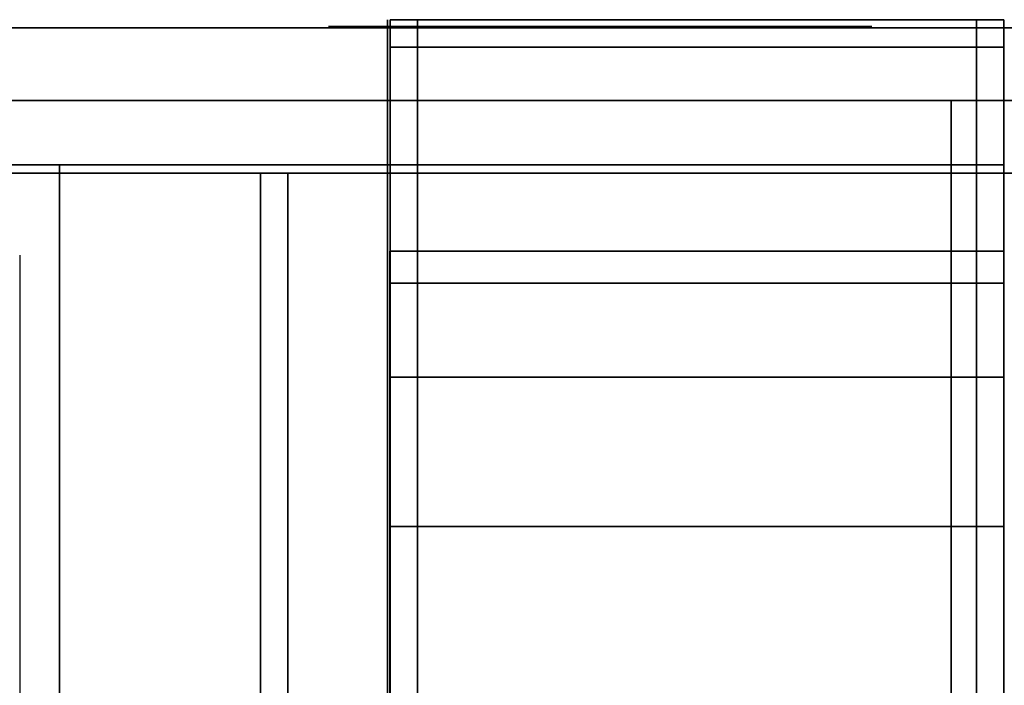
# Model space of a CAD drawing. Extents: x -741 to 741, y -470 to 428.
# Drawn here: x -360 to 0, y 185 to 428 of the extents above; entities that cross this region are included whole.
import ezdxf

# ---------------------------------------------------------------- set-up
doc = ezdxf.new("R2010")
doc.units = 0
doc.header["$LTSCALE"] = 50
doc.layers.add('SYSTEMAIR1', color=7, linetype='CONTINUOUS')
doc.layers.add('SYSTEMAIR3', color=7, linetype='CONTINUOUS')

# ---------------------------------------------------------------- blocks, each defined once
blk = doc.blocks.new('SYSTEMAIR_1_20120618120106_1', base_point=(0, 0, -740))
at = {"layer": 'SYSTEMAIR1', "linetype": 'CONTINUOUS'}
for points in [[(-225.325584, -428, -168.25), (-225.325584, -428, -268.25), (-225.325584, 428, -268.25), (-225.325584, 428, -168.25)], [(-224.325584, -428, 150.25), (-224.325584, -428, -586.75), (-224.325584, 428, -586.75), (-224.325584, 428, 150.25)], [(-0.325584, -428, 150.25), (-0.325584, -428, -586.75), (-0.325584, 428, -586.75), (-0.325584, 428, 150.25)], [(-19.5, 398.5, 641), (-19.5, 398.5, 639), (-373.5, 398.5, 639), (-373.5, 398.5, 641)], [(334.5, 398.5, 641), (334.5, 398.5, 639), (-19.5, 398.5, 639), (-19.5, 398.5, 641)]]:
    blk.add_3dface(points, dxfattribs=at)
for points, invisible_edges in [([(-214.325584, 428, 150.25), (-214.325584, 428, -586.75), (-224.325584, 428, -586.75), (-224.325584, 428, 150.25)], 10), ([(-224.325584, 428, 150.25), (-224.325584, 428, -586.75), (-224.325584, 418, -586.75), (-224.325584, 418, 150.25)], 5), ([(-214.325584, 428, 150.25), (-224.325584, 428, 150.25), (-224.325584, 418, 150.25), (-214.325584, 418, 150.25)], 10), ([(-214.325584, 428, -586.75), (-214.325584, 418, -586.75), (-224.325584, 418, -586.75), (-224.325584, 428, -586.75)], 5), ([(-10.325584, 428, 150.25), (-214.325584, 428, 150.25), (-214.325584, 418, 150.25), (-10.325584, 418, 150.25)], 10), ([(-10.325584, 428, 140.25), (-10.325584, 418, 140.25), (-214.325584, 418, 140.25), (-214.325584, 428, 140.25)], 5), ([(-10.325584, 428, 150.25), (-10.325584, 428, 140.25), (-214.325584, 428, 140.25), (-214.325584, 428, 150.25)], 10), ([(-214.325584, 428, 150.25), (-214.325584, 428, 140.25), (-214.325584, 418, 140.25), (-214.325584, 418, 150.25)], 5), ([(-10.325584, 428, -576.75), (-214.325584, 428, -576.75), (-214.325584, 418, -576.75), (-10.325584, 418, -576.75)], 10), ([(-10.325584, 428, -586.75), (-10.325584, 418, -586.75), (-214.325584, 418, -586.75), (-214.325584, 428, -586.75)], 5), ([(-10.325584, 428, -576.75), (-10.325584, 428, -586.75), (-214.325584, 428, -586.75), (-214.325584, 428, -576.75)], 10), ([(-214.325584, 428, -576.75), (-214.325584, 428, -586.75), (-214.325584, 418, -586.75), (-214.325584, 418, -576.75)], 5), ([(-214.325584, 428, 150.25), (-214.325584, 418, 150.25), (-214.325584, 418, -586.75), (-214.325584, 428, -586.75)], 10), ([(-0.325584, 428, 150.25), (-0.325584, 428, -586.75), (-10.325584, 428, -586.75), (-10.325584, 428, 150.25)], 10), ([(-10.325584, 428, 150.25), (-10.325584, 428, -586.75), (-10.325584, 418, -586.75), (-10.325584, 418, 150.25)], 5), ([(-0.325584, 428, 150.25), (-10.325584, 428, 150.25), (-10.325584, 418, 150.25), (-0.325584, 418, 150.25)], 10), ([(-0.325584, 428, -586.75), (-0.325584, 418, -586.75), (-10.325584, 418, -586.75), (-10.325584, 428, -586.75)], 5), ([(-10.325584, 428, 150.25), (-10.325584, 418, 150.25), (-10.325584, 418, 140.25), (-10.325584, 428, 140.25)], 10), ([(-10.325584, 428, -576.75), (-10.325584, 418, -576.75), (-10.325584, 418, -586.75), (-10.325584, 428, -586.75)], 10), ([(-0.325584, 428, 150.25), (-0.325584, 418, 150.25), (-0.325584, 418, -586.75), (-0.325584, 428, -586.75)], 10), ([(669, 425, 640), (-669, 425, 640), (-669, 372, 640), (669, 372, 640)], 10), ([(669, 425, 587), (669, 372, 587), (-669, 372, 587), (-669, 425, 587)], 5), ([(669, 425, 640), (669, 425, 587), (-669, 425, 587), (-669, 425, 640)], 15), ([(669, 425, -587), (-669, 425, -587), (-669, 372, -587), (669, 372, -587)], 10), ([(669, 425, -640), (669, 372, -640), (-669, 372, -640), (-669, 425, -640)], 5), ([(669, 425, -587), (669, 425, -640), (-669, 425, -640), (-669, 425, -587)], 15), ([(-214.325584, 418, 150.25), (-224.325584, 418, 150.25), (-224.325584, 418, -586.75), (-214.325584, 418, -586.75)], 5), ([(-214.325584, 418, 150.25), (-224.325584, 418, 150.25), (-224.325584, -418, 150.25), (-214.325584, -418, 150.25)], 10), ([(-214.325584, 418, 140.25), (-214.325584, -418, 140.25), (-224.325584, -418, 140.25), (-224.325584, 418, 140.25)], 5), ([(-214.325584, 418, 150.25), (-214.325584, 418, 140.25), (-224.325584, 418, 140.25), (-224.325584, 418, 150.25)], 10), ([(-224.325584, 418, 150.25), (-224.325584, 418, 140.25), (-224.325584, -418, 140.25), (-224.325584, -418, 150.25)], 5), ([(-214.325584, 418, -576.75), (-224.325584, 418, -576.75), (-224.325584, -418, -576.75), (-214.325584, -418, -576.75)], 10), ([(-214.325584, 418, -586.75), (-214.325584, -418, -586.75), (-224.325584, -418, -586.75), (-224.325584, 418, -586.75)], 5), ([(-214.325584, 418, -576.75), (-214.325584, 418, -586.75), (-224.325584, 418, -586.75), (-224.325584, 418, -576.75)], 10), ([(-224.325584, 418, -576.75), (-224.325584, 418, -586.75), (-224.325584, -418, -586.75), (-224.325584, -418, -576.75)], 5), ([(-10.325584, 418, 150.25), (-214.325584, 418, 150.25), (-214.325584, 418, 140.25), (-10.325584, 418, 140.25)], 5), ([(-10.325584, 418, -576.75), (-214.325584, 418, -576.75), (-214.325584, 418, -586.75), (-10.325584, 418, -586.75)], 5), ([(-214.325584, 418, 150.25), (-214.325584, -418, 150.25), (-214.325584, -418, 140.25), (-214.325584, 418, 140.25)], 10), ([(-214.325584, 418, -576.75), (-214.325584, -418, -576.75), (-214.325584, -418, -586.75), (-214.325584, 418, -586.75)], 10), ([(-0.325584, 418, 150.25), (-10.325584, 418, 150.25), (-10.325584, -418, 150.25), (-0.325584, -418, 150.25)], 10), ([(-0.325584, 418, 140.25), (-0.325584, -418, 140.25), (-10.325584, -418, 140.25), (-10.325584, 418, 140.25)], 5), ([(-0.325584, 418, 150.25), (-0.325584, 418, 140.25), (-10.325584, 418, 140.25), (-10.325584, 418, 150.25)], 10), ([(-10.325584, 418, 150.25), (-10.325584, 418, 140.25), (-10.325584, -418, 140.25), (-10.325584, -418, 150.25)], 5), ([(-0.325584, 418, -576.75), (-10.325584, 418, -576.75), (-10.325584, -418, -576.75), (-0.325584, -418, -576.75)], 10), ([(-0.325584, 418, -586.75), (-0.325584, -418, -586.75), (-10.325584, -418, -586.75), (-10.325584, 418, -586.75)], 5), ([(-0.325584, 418, -576.75), (-0.325584, 418, -586.75), (-10.325584, 418, -586.75), (-10.325584, 418, -576.75)], 10), ([(-10.325584, 418, -576.75), (-10.325584, 418, -586.75), (-10.325584, -418, -586.75), (-10.325584, -418, -576.75)], 5), ([(-0.325584, 418, 150.25), (-10.325584, 418, 150.25), (-10.325584, 418, -586.75), (-0.325584, 418, -586.75)], 5), ([(-0.325584, 418, 150.25), (-0.325584, -418, 150.25), (-0.325584, -418, 140.25), (-0.325584, 418, 140.25)], 10), ([(-0.325584, 418, -576.75), (-0.325584, -418, -576.75), (-0.325584, -418, -586.75), (-0.325584, 418, -586.75)], 10), ([(-373.5, 398.5, 639), (-373.5, 48, 639), (-335, 48, 639), (-335, 398.5, 639)], 15), ([(-373.5, 398.5, 641), (-373.5, 48, 641), (-335, 48, 641), (-335, 398.5, 641)], 15), ([(-335, 398.5, 639), (-335, 48, 639), (-20, 48, 639), (-20, 398.5, 639)], 15), ([(-335, 398.5, 641), (-335, 48, 641), (-20, 48, 641), (-20, 398.5, 641)], 15), ([(-20, 398.5, 639), (-20, 48, 639), (-19.5, 48, 639), (-19.5, 398.5, 639)], 15), ([(-20, 398.5, 641), (-20, 48, 641), (-19.5, 48, 641), (-19.5, 398.5, 641)], 15), ([(-19.5, -398.5, 641), (-19.5, -398.5, 639), (-19.5, 398.5, 639), (-19.5, 398.5, 641)], 5), ([(-19.5, -398.5, 641), (-19.5, -398.5, 639), (-19.5, 398.5, 639), (-19.5, 398.5, 641)], 5), ([(-19.5, 398.5, 639), (-19.5, 268, 639), (19, 268, 639), (19, 398.5, 639)], 15), ([(-19.5, 398.5, 641), (-19.5, 268, 641), (19, 268, 641), (19, 398.5, 641)], 15), ([(-345, 375, 590), (-363, 375, 590), (-363, -375, 590), (-345, -375, 590)], 10), ([(-345, 375, -210), (-345, -375, -210), (-363, -375, -210), (-363, 375, -210)], 5), ([(-345, 375, 590), (-345, 375, -210), (-363, 375, -210), (-363, 375, 590)], 10), ([(0, 375, -192), (-345, 375, -192), (-345, -375, -192), (0, -375, -192)], 10), ([(0, 375, -210), (0, -375, -210), (-345, -375, -210), (-345, 375, -210)], 5), ([(0, 375, -192), (0, 375, -210), (-345, 375, -210), (-345, 375, -192)], 10), ([(-345, 375, -192), (-345, 375, -210), (-345, -375, -210), (-345, -375, -192)], 5), ([(-345, 375, 590), (-345, -375, 590), (-345, -375, -210), (-345, 375, -210)], 10), ([(669, 372, 640), (-669, 372, 640), (-669, 372, 587), (669, 372, 587)], 15), ([(669, 372, -587), (-669, 372, -587), (-669, 372, -640), (669, 372, -640)], 15), ([(-261.625, 372, 548.625), (-261.625, 372, 150.625), (-271.625, 372, 150.625), (-271.625, 372, 548.625)], 15), ([(-261.625, 372, 548.625), (-271.625, 372, 548.625), (-271.625, -372, 548.625), (-261.625, -372, 548.625)], 10), ([(-261.625, 372, 150.625), (-271.625, 372, 150.625), (-271.625, -372, 150.625), (-261.625, -372, 150.625)], 10), ([(-271.625, -372, 188.525009), (-271.625, -372, 150.625), (-271.625, 372, 150.625), (-271.625, 372, 188.525009)], 8), ([(-271.625, 161.099991, 510.724991), (-271.625, 161.099991, 188.525009), (-271.625, 372, 188.525009), (-271.625, 372, 510.724991)], 11), ([(-271.625, -372, 548.625), (-271.625, -372, 510.724991), (-271.625, 372, 510.724991), (-271.625, 372, 548.625)], 2), ([(-261.625, -372, 188.525009), (-261.625, -372, 150.625), (-261.625, 372, 150.625), (-261.625, 372, 188.525009)], 8), ([(-261.625, 161.099991, 510.724991), (-261.625, 161.099991, 188.525009), (-261.625, 372, 188.525009), (-261.625, 372, 510.724991)], 11), ([(-261.625, -372, 548.625), (-261.625, -372, 510.724991), (-261.625, 372, 510.724991), (-261.625, 372, 548.625)], 2), ([(-359.525, 204, 612.320526), (-359.525, 342, 612.320526), (-359.525, 273, 13.820542)], 1), ([(-224.425584, 331.795521, -307.154342), (-224.425584, 343.5, -218.25), (-224.425584, 0, -218.25)], 6), ([(-224.425584, 343.5, -218.25), (-224.425584, 331.795521, -129.345658), (-224.425584, 0, -218.25)], 6), ([(-0.225584, 331.795521, -307.154342), (-0.225584, 343.5, -218.25), (-0.225584, 0, -218.25)], 6), ([(-0.225584, 343.5, -218.25), (-0.225584, 331.795521, -129.345658), (-0.225584, 0, -218.25)], 6), ([(-224.425584, 297.479726, -390), (-224.425584, 331.795521, -307.154342), (-224.425584, 0, -218.25)], 6), ([(-224.425584, 331.795521, -129.345658), (-224.425584, 297.479726, -46.5), (-224.425584, 0, -218.25)], 6), ([(-0.225584, 297.479726, -390), (-0.225584, 331.795521, -307.154342), (-0.225584, 0, -218.25)], 6), ([(-0.225584, 331.795521, -129.345658), (-0.225584, 297.479726, -46.5), (-0.225584, 0, -218.25)], 6), ([(-224.425584, 242.891179, -461.141179), (-224.425584, 297.479726, -390), (-224.425584, 0, -218.25)], 6), ([(-224.425584, 297.479726, -46.5), (-224.425584, 242.891179, 24.641179), (-224.425584, 0, -218.25)], 6), ([(-0.225584, 242.891179, -461.141179), (-0.225584, 297.479726, -390), (-0.225584, 0, -218.25)], 6), ([(-0.225584, 297.479726, -46.5), (-0.225584, 242.891179, 24.641179), (-0.225584, 0, -218.25)], 6), ([(19, 268, 639), (-19.5, 268, 639), (-19.5, -47, 639), (19, -47, 639)], 15), ([(19, 268, 641), (-19.5, 268, 641), (-19.5, -47, 641), (19, -47, 641)], 15), ([(-224.425584, 171.75, -515.729726), (-224.425584, 242.891179, -461.141179), (-224.425584, 0, -218.25)], 6), ([(-224.425584, 242.891179, 24.641179), (-224.425584, 171.75, 79.229726), (-224.425584, 0, -218.25)], 6), ([(-0.225584, 171.75, -515.729726), (-0.225584, 242.891179, -461.141179), (-0.225584, 0, -218.25)], 6), ([(-0.225584, 242.891179, 24.641179), (-0.225584, 171.75, 79.229726), (-0.225584, 0, -218.25)], 6), ([(-359.525, 66, 612.320526), (-359.525, 204, 612.320526), (-359.525, 135, 13.820542)], 1)]:
    blk.add_3dface(points, dxfattribs=dict(at, invisible_edges=invisible_edges))
at = {"layer": 'SYSTEMAIR3', "linetype": 'CONTINUOUS'}
for p, q in [((-52.928616, 428, -158.853031), (-171.722553, 428, -277.646969)), ((-167.765587, 428, -190.529999), (-140.045586, 428, -190.529999)), ((-153.905586, 428, -170.529999), (-153.905586, 428, -210.529999)), ((-84.605583, 428, -245.970001), (-56.885582, 428, -245.970001))]:
    blk.add_line(p, q, dxfattribs=at)
blk.add_polyline3d([(-112.325584, 428, -134.25), (-105.004502, 428, -134.569645), (-97.739137, 428, -135.526149), (-90.584785, 428, -137.112231), (-83.595892, 428, -139.31582), (-76.82565, 428, -142.120146), (-70.325584, 428, -145.503866), (-64.145164, 428, -149.441228), (-58.331425, 428, -153.902267), (-52.928615, 428, -158.85303), (-47.977851, 428, -164.255841), (-43.516813, 428, -170.069579), (-39.57945, 428, -176.25), (-36.19573, 428, -182.750066), (-33.391404, 428, -189.520308), (-31.187815, 428, -196.5092), (-29.601733, 428, -203.663553), (-28.64523, 428, -210.928918), (-28.325584, 428, -218.25), (-28.64523, 428, -225.571082), (-29.601733, 428, -232.836447), (-31.187815, 428, -239.9908), (-33.391404, 428, -246.979692), (-36.19573, 428, -253.749934), (-39.57945, 428, -260.25), (-43.516813, 428, -266.430421), (-47.977851, 428, -272.244159), (-52.928615, 428, -277.64697), (-58.331425, 428, -282.597733), (-64.145164, 428, -287.058772), (-70.325584, 428, -290.996134), (-76.82565, 428, -294.379854), (-83.595892, 428, -297.18418), (-90.584785, 428, -299.387769), (-97.739137, 428, -300.973851), (-105.004502, 428, -301.930355), (-112.325584, 428, -302.25), (-119.646667, 428, -301.930355), (-126.912031, 428, -300.973851), (-134.066384, 428, -299.387769), (-141.055276, 428, -297.18418), (-147.825518, 428, -294.379854), (-154.325584, 428, -290.996134), (-160.506005, 428, -287.058772), (-166.319744, 428, -282.597733), (-171.722554, 428, -277.64697), (-176.673318, 428, -272.244159), (-181.134356, 428, -266.430421), (-185.071718, 428, -260.25), (-188.455439, 428, -253.749934), (-191.259765, 428, -246.979692), (-193.463354, 428, -239.9908), (-195.049436, 428, -232.836447), (-196.005939, 428, -225.571082), (-196.325584, 428, -218.25), (-196.005939, 428, -210.928918), (-195.049436, 428, -203.663553), (-193.463354, 428, -196.5092), (-191.259765, 428, -189.520308), (-188.455439, 428, -182.750066), (-185.071718, 428, -176.25), (-181.134356, 428, -170.069579), (-176.673318, 428, -164.255841), (-171.722554, 428, -158.85303), (-166.319744, 428, -153.902267), (-160.506005, 428, -149.441228), (-154.325584, 428, -145.503866), (-147.825518, 428, -142.120146), (-141.055276, 428, -139.31582), (-134.066384, 428, -137.112231), (-126.912031, 428, -135.526149), (-119.646667, 428, -134.569645), (-112.325584, 428, -134.25)], dxfattribs=at)
blk.add_polyline3d([(-61.715276, 425.5, 300.024998), (-233.534724, 425.5, 300.024998), (-147.625, 425.5, 448.825005)], close=True, dxfattribs=at)
at = {"layer": 'SYSTEMAIR3', "linetype": 'CONTINUOUS', "extrusion": (0, 1, 0)}
blk.add_circle((147.625, 349.625, 425.5), 99.200005, dxfattribs=at)
at = {"layer": 'SYSTEMAIR1', "linetype": 'CONTINUOUS'}
mesh = blk.add_polymesh((2, 24), dxfattribs=dict(at, n_close=True))
for k, corner in enumerate([(-224.325584, 0, 125.25), (-224.325584, -88.904342, 113.545521), (-224.325584, -171.75, 79.229726), (-224.325584, -242.891179, 24.641179), (-224.325584, -297.479726, -46.5), (-224.325584, -331.795521, -129.345658), (-224.325584, -343.5, -218.25), (-224.325584, -331.795521, -307.154342), (-224.325584, -297.479726, -390), (-224.325584, -242.891179, -461.141179), (-224.325584, -171.75, -515.729726), (-224.325584, -88.904342, -550.045521), (-224.325584, 0, -561.75), (-224.325584, 88.904342, -550.045521), (-224.325584, 171.75, -515.729726), (-224.325584, 242.891179, -461.141179), (-224.325584, 297.479726, -390), (-224.325584, 331.795521, -307.154342), (-224.325584, 343.5, -218.25), (-224.325584, 331.795521, -129.345658), (-224.325584, 297.479726, -46.5), (-224.325584, 242.891179, 24.641179), (-224.325584, 171.75, 79.229726), (-224.325584, 88.904342, 113.545521), (-0.325584, 0, 125.25), (-0.325584, -88.904342, 113.545521), (-0.325584, -171.75, 79.229726), (-0.325584, -242.891179, 24.641179), (-0.325584, -297.479726, -46.5), (-0.325584, -331.795521, -129.345658), (-0.325584, -343.5, -218.25), (-0.325584, -331.795521, -307.154342), (-0.325584, -297.479726, -390), (-0.325584, -242.891179, -461.141179), (-0.325584, -171.75, -515.729726), (-0.325584, -88.904342, -550.045521), (-0.325584, 0, -561.75), (-0.325584, 88.904342, -550.045521), (-0.325584, 171.75, -515.729726), (-0.325584, 242.891179, -461.141179), (-0.325584, 297.479726, -390), (-0.325584, 331.795521, -307.154342), (-0.325584, 343.5, -218.25), (-0.325584, 331.795521, -129.345658), (-0.325584, 297.479726, -46.5), (-0.325584, 242.891179, 24.641179), (-0.325584, 171.75, 79.229726), (-0.325584, 88.904342, 113.545521)]):
    mesh.set_mesh_vertex(divmod(k, 24), corner)

msp = doc.modelspace()

# ---------------------------------------------------------------- block references
at = {"layer": 'SYSTEMAIR1', "linetype": 'CONTINUOUS'}
msp.add_blockref('SYSTEMAIR_1_20120618120106_1', (0, 0), dxfattribs=at)

doc.saveas('drawing.dxf')
